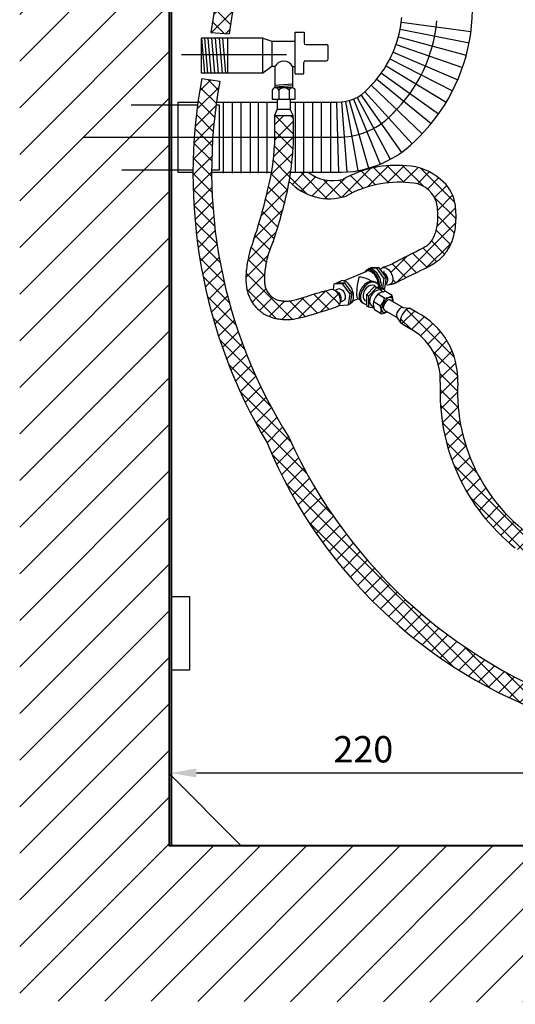
# Model space of a CAD drawing. Extents: x 45111 to 48711, y 17552 to 20072.
# Drawn here: x 46531 to 46813, y 18777 to 19337 of the extents above; entities that cross this region are included whole.
import ezdxf

# ---------------------------------------------------------------- set-up
doc = ezdxf.new("R2010")
doc.units = 0
doc.header["$LTSCALE"] = 15
doc.header["$MEASUREMENT"] = 0
doc.layers.get('0').update_dxf_attribs({"linetype": 'CONTINUOUS'})
doc.layers.get('DEFPOINTS').update_dxf_attribs({"linetype": 'CONTINUOUS'})
doc.layers.add('5', color=5, linetype='CONTINUOUS')
doc.layers.add('COTAS', color=3, linetype='CONTINUOUS')
doc.styles.add('ROMANS', font='romans')
doc.dimstyles.new('COTAS3', dxfattribs={"dimscale": 15, "dimtxt": 1, "dimasz": 1, "dimexe": 0.5, "dimexo": 0, "dimgap": 0.4, "dimtad": 1, "dimdec": 1, "dimtxsty": 'ROMANS', "dimcen": 1, "dimclrd": 1, "dimclre": 1, "dimclrt": 7, "dimazin": 3, "dimtp": 0.2, "dimtm": 0.2, "dimtfac": 1, "dimtdec": 1, "dimtmove": 0, "dimatfit": 3, "dimtolj": 1})
pattern_1 = [(45, (66027.10533804193, 18997.25238512893), (-4.419417382415921, 4.419417382415922), []), (135, (66027.10533804193, 18997.25238512893), (-4.419417382415922, -4.419417382415921), [])]

# ---------------------------------------------------------------- blocks, each defined once
blk = doc.blocks.new('*D21')
at = {"layer": 'COTAS'}
for p, q in [((46616.68687564759, 18867.09638512892), (46616.68687564759, 18915.95083265133)), ((46836.68687564759, 18867.09638512892), (46836.68687564759, 18915.95083265133)), ((46631.68687564759, 18908.45083265133), (46821.68687564759, 18908.45083265133))]:
    blk.add_line(p, q, dxfattribs=at)
for points in [[(46631.68687564759, 18910.95083265133), (46631.68687564759, 18905.95083265133), (46616.68687564759, 18908.45083265133)], [(46821.68687564759, 18910.95083265133), (46821.68687564759, 18905.95083265133), (46836.68687564759, 18908.45083265133)]]:
    blk.add_solid(points, dxfattribs=at)
at = {"layer": 'DEFPOINTS', "color": 0}
for p in [(46836.68687564759, 18908.45083265133), (46616.68687564759, 18867.09638512892), (46836.68687564759, 18867.09638512892)]:
    blk.add_point(p, dxfattribs=at)
at = {"layer": 'COTAS', "color": 6, "insert": (46726.68687564759, 18921.95083265133), "char_height": 15, "attachment_point": 5, "style": 'ROMANS'}
blk.add_mtext('\\A1;220', dxfattribs=at)

msp = doc.modelspace()

# ---------------------------------------------------------------- hatches: boundary and pattern name
at = {"layer": '5', "linetype": 'CONTINUOUS'}
h = msp.add_hatch(dxfattribs=at)
h.set_pattern_fill('ANSI31', color=256, scale=150, style=0)
h.set_pattern_definition([(45, (66027.10533804193, 18922.16288512892), (-13.25825214724776, 13.25825214724777), [])])
h.paths.add_polyline_path([(47243.13733804192, 18867.00038512893), (47243.13733804192, 18776.81738512892), (46531.07733804192, 18778.72300722717), (46531.07733804193, 19945.44919618498), (46615.89833804192, 19945.44919618498), (46615.89833804192, 18867.00038512893)])
at = {"layer": '5'}
h = msp.add_hatch(dxfattribs=at)
h.set_pattern_fill('ANSI37', color=256, scale=50, style=0)
h.set_pattern_definition(pattern_1)
h.paths.add_polyline_path([(46706.57211359178, 19671.33438512892), (46706.57211359178, 19696.84353616914), (46695.94711359178, 19696.84353616914), (46695.94711359178, 19671.33438512892, -0.1085964594477264), (46653.99833804193, 19406.75338512892, 0.01947557928218302), (46639.96022623827, 19329.80204874838), (46650.35029255316, 19329.08077268241, -0.02303221223643294), (46666.27533804192, 19410.10038512892, 0.1143244775786055)])
h = msp.add_hatch(dxfattribs=at)
h.set_pattern_fill('ANSI37', color=256, scale=50, style=0)
h.set_pattern_definition(pattern_1)
h.paths.add_polyline_path([(46644.99180943323, 19302.16217571791), (46634.75476584134, 19303.62396112297, 0.02823117976681596), (46630.48485137046, 19270.25611434614), (46641.00072531114, 19270.25611434614, -0.02837722719029498)])
h.paths.add_polyline_path([(46641.00072531114, 19270.25611434614), (46630.48485137046, 19270.25611434614, 0.0157581374562749), (46629.74646305657, 19251.48312127464), (46640.35150959795, 19251.48312127464, -0.01656868411345414)])
h.paths.add_polyline_path([(46640.35150959795, 19251.48312127464), (46629.74646305657, 19251.48312127464, 0.1374578859496214), (46671.94633804193, 19096.23238512892, 0.2230506002930907), (46846.70526811176, 18936.84635537152, -0.06453218638881618), (46912.17707287471, 18902.82118064501), (46918.08256927716, 18911.34669858692, 0.0684580300855538), (46862.37833804193, 18942.71038512892, -0.2152833470734371), (46684.22333804192, 19099.57938512894, -0.1422463262908764)])
h = msp.add_hatch(dxfattribs=at)
h.set_pattern_fill('ANSI37', color=256, scale=50, style=0)
h.set_pattern_definition(pattern_1)
h.paths.add_polyline_path([(46686.79511359178, 19282.56266804853), (46676.17011359178, 19282.56266804853), (46676.17011359178, 19270.25611434614), (46686.97148828775, 19270.25611434614, 0.01816906737731738)])
h = msp.add_hatch(dxfattribs=at)
h.set_pattern_fill('ANSI37', color=256, scale=50, style=0)
h.set_pattern_definition(pattern_1)
edge = h.paths.add_edge_path()
edge.add_arc((46517.60533431654, 19273.98333833), 169.4071613292243, 348.6547203909213, 358.7393010140654)
edge.add_line((46686.97148828775, 19270.25611434614), (46676.17011359178, 19270.25611434614))
edge.add_line((46676.17011359178, 19270.25611434614), (46676.17011359178, 19265.95638512892))
edge.add_arc((46565.72672899551, 19269.63575792846), 110.5046559438938, 344.79718038842066, 358.0919219875546, ccw=False)
edge.add_arc((46403.47101132573, 19300.31580067567), 275.4317152574398, 341.2082732737782, 347.49060729371246, ccw=False)
edge.add_spline(control_points=[(46664.22105496223, 19211.59125777336), (46664.0089732316, 19211.03595900066), (46663.8045640655, 19210.47923042022), (46663.29491837581, 19209.03690894891), (46662.99963599884, 19208.14618489403), (46662.16760034631, 19205.45458570179), (46661.68466429495, 19203.63424643356), (46661.04564355311, 19200.7215918984), (46660.83760468094, 19199.64597777813), (46660.5257661831, 19197.77612014475), (46660.4090294426, 19196.98572536126), (46660.20295813701, 19195.37932491122), (46660.1142760495, 19194.56313647096), (46660.00926712707, 19193.37910817371), (46659.97994507867, 19193.01353203055), (46659.92821562606, 19192.27270839974), (46659.90591101864, 19191.89837828989), (46659.85244739117, 19190.7642635406), (46659.83467742389, 19189.99334236623), (46659.85560999965, 19187.97980747302), (46659.93181447654, 19186.71744664954), (46660.28303433837, 19184.14630889142), (46660.55860986841, 19182.83683483418), (46661.09916271023, 19181.12580587152), (46661.23854683274, 19180.72545327463), (46661.70116123492, 19179.51978374758), (46662.06012912541, 19178.73507193312), (46663.16845320405, 19176.64885061602), (46664.00886603065, 19175.39757283622), (46665.92990853224, 19173.0828563925), (46667.01087512035, 19172.01904860733), (46668.68647970402, 19170.69628508565), (46669.18696137789, 19170.33570888991), (46670.1093988622, 19169.73419687462), (46670.52427666007, 19169.4844367236), (46671.26306168179, 19169.07693391908), (46671.58286992891, 19168.91210133066), (46672.22355498259, 19168.60392541311), (46672.54544864538, 19168.45988631007), (46673.51365501734, 19168.05608096454), (46674.16240034091, 19167.82463459497), (46676.07160233853, 19167.23804111115), (46677.32809699445, 19166.97326554556), (46678.94734649816, 19166.73765377146), (46679.33342723386, 19166.68970370201), (46680.91216466499, 19166.52325563472), (46682.1094502717, 19166.4676294916), (46684.15148391742, 19166.48890535052), (46684.99866901866, 19166.53231821351), (46686.25029217257, 19166.64706342318), (46686.65831326082, 19166.69270563176), (46695.63833804193, 19168.63018512892), (46703.33353804193, 19171.14858512893), (46704.64473804193, 19171.45098512892), (46705.55193804193, 19171.75338512892), (46707.66873804193, 19172.39178512893), (46708.84381796667, 19172.92364536732), (46710.96246124395, 19173.54983204884), (46711.66018032633, 19173.76247898351), (46712.3346976836, 19174.10082485848)], knot_values=[174.2662316007533, 174.2662316007533, 174.2662316007533, 174.2662316007533, 178.6638693773773, 178.6638693773773, 185.6306589903616, 185.6306589903616, 199.56423821633, 199.56423821633, 207.6222791736046, 207.6222791736046, 213.4674567850013, 213.4674567850013, 219.4399468490595, 219.4399468490595, 222.0873564253844, 222.0873564253844, 224.7347660017093, 224.7347660017093, 230.029585154359, 230.029585154359, 238.3313555664238, 238.3313555664238, 246.6331259784886, 246.6331259784886, 249.1681489053675, 249.1681489053675, 254.2906492311988, 254.2906492311988, 263.2306528998859, 263.2306528998859, 272.1706565685731, 272.1706565685731, 275.7813722614337, 275.7813722614337, 278.5943480216898, 278.5943480216898, 280.6647286689638, 280.6647286689638, 282.7351093162379, 282.7351093162379, 286.8758706107861, 286.8758706107861, 294.9435257227996, 294.9435257227996, 297.4909850938272, 297.4909850938272, 305.4403524849846, 305.4403524849846, 311.1050497522884, 311.1050497522884, 313.856685244739, 313.856685244739, 316.6083207371895, 316.6083207371895, 322.1115917220906, 322.1115917220906, 333.3366923027842, 333.3366923027842, 339.0278677516933, 339.0278677516933, 339.0278677516933, 339.0278677516933], degree=3, periodic=0)
edge.add_ellipse((46709.645344965, 19178.6581454834), major_axis=(-2.219264219853888, 4.842856472763938), ratio=0.6649166275287025, start_angle=188.8722763535805, end_angle=199.0945194346634)
edge.add_ellipse((46709.645344965, 19178.6581454834), major_axis=(-2.219264219853888, 4.842856472763938), ratio=0.6649166275287025, start_angle=199.0945194346634, end_angle=226.2595588178659)
edge.add_ellipse((46709.645344965, 19178.6581454834), major_axis=(-2.219264219853888, 4.842856472763938), ratio=0.6649166275287025, start_angle=226.2595588178659, end_angle=228.9260813332668)
edge.add_ellipse((46709.645344965, 19178.6581454834), major_axis=(-2.219264219853888, 4.842856472763938), ratio=0.6649166275287025, start_angle=228.9260813332668, end_angle=320.0884091171534)
edge.add_line((46710.00911977638, 19183.3195562391), (46709.81061324012, 19183.41398764064))
edge.add_ellipse((46709.645344965, 19178.6581454834), major_axis=(-2.219264219853888, 4.842856472763938), ratio=0.6649166275287025, start_angle=323.0036738462086, end_angle=326.679469667361)
edge.add_ellipse((46709.645344965, 19178.6581454834), major_axis=(-2.219264219853888, 4.842856472763938), ratio=0.6649166275287025, start_angle=326.679469667361, end_angle=351.661563099589)
edge.add_spline(control_points=[(46708.27050453391, 19183.71409832365), (46708.27050453391, 19183.71409832365), (46708.25696754873, 19183.70923211194), (46706.44346100312, 19183.16612820742), (46705.18311879725, 19182.80763280252), (46703.31723771163, 19182.36539594335), (46702.67647752244, 19182.23083842063), (46686.45404489832, 19177.27219176542), (46686.14420834451, 19177.22368829645), (46685.53116881636, 19177.14001854924), (46685.2291874666, 19177.10499470005), (46684.59307134141, 19177.04528833128), (46684.2580568538, 19177.021934772), (46683.36494863887, 19176.98130634088), (46682.80588388241, 19176.978275538), (46681.96820935239, 19177.0077503337), (46681.68913696524, 19177.02324388034), (46681.13181286746, 19177.06563892977), (46680.85227291929, 19177.09265939294), (46680.25618935826, 19177.1628513796), (46679.94179563705, 19177.20795479091), (46679.16069461564, 19177.34219701772), (46678.704914053, 19177.4419669813), (46677.83282023165, 19177.67989244914), (46677.41726131963, 19177.81850393056), (46676.8319185431, 19178.05409208541), (46676.64308664051, 19178.13723155522), (46676.27774323447, 19178.3128084222), (46676.10219260603, 19178.40472104169), (46675.66040994058, 19178.65580680758), (46675.39675621362, 19178.82362834988), (46674.53314170307, 19179.43516140073), (46673.95062350649, 19179.95075050929), (46672.89041063737, 19181.10952926894), (46672.41310232456, 19181.75232878021), (46671.83604156852, 19182.72126885986), (46671.67398801656, 19183.02417769227), (46671.45567363525, 19183.48178538232), (46671.38702241065, 19183.63485965179), (46671.25822888398, 19183.94122487474), (46671.19844064042, 19184.09358760685), (46671.05460392935, 19184.48776090941), (46670.97502880038, 19184.73326865962), (46670.70086504482, 19185.69159169193), (46670.55680329881, 19186.4520972646), (46670.37601712403, 19188.08318238162), (46670.33977609375, 19188.95293651028), (46670.35634747722, 19190.57667946299), (46670.39118401497, 19191.31386201439), (46670.47336621869, 19192.43307758182), (46670.50479083009, 19192.80195700407), (46670.58111333632, 19193.60066995096), (46670.62769970091, 19194.03139024258), (46670.7507759065, 19195.05158546376), (46670.83192814871, 19195.6400258702), (46671.04402442204, 19197.00879892929), (46671.18254344368, 19197.78749068382), (46671.6321259277, 19200.03071843562), (46671.9867326263, 19201.48609226221), (46672.60485504092, 19203.65150505588), (46672.82526635873, 19204.37036059425), (46673.29411321762, 19205.8023256692), (46673.54290480164, 19206.51668852341), (46674.31407998992, 19208.60538848784), (46674.87207422341, 19209.96026666878), (46675.48728243451, 19211.29075919391), (46675.49239665704, 19211.3018091775), (46675.49751453556, 19211.3128566645)], knot_values=[163.2569495969449, 163.2569495969449, 163.2569495969449, 163.2569495969449, 167.5547341039983, 167.5547341039983, 178.8227896475665, 178.8227896475665, 184.9252550145568, 184.9252550145568, 187.9764876980519, 187.9764876980519, 191.0277203815471, 191.0277203815471, 194.4005550974226, 194.4005550974226, 200.0044308691822, 200.0044308691822, 202.806368755062, 202.806368755062, 205.6083066409418, 205.6083066409418, 208.8723152796796, 208.8723152796796, 213.9228750091419, 213.9228750091419, 219.0455486295281, 219.0455486295281, 221.6068854397212, 221.6068854397212, 224.1682222499143, 224.1682222499143, 228.0116471688125, 228.0116471688125, 236.9465536417214, 236.9465536417214, 245.8814601146303, 245.8814601146303, 249.8378644729474, 249.8378644729474, 251.816066652106, 251.816066652106, 253.7942688312646, 253.7942688312646, 256.8543296438168, 256.8543296438168, 265.41822769366, 265.41822769366, 273.9821257435032, 273.9821257435032, 280.6653274458261, 280.6653274458261, 283.8781934618624, 283.8781934618624, 287.6615570715115, 287.6615570715115, 292.8636336821487, 292.8636336821487, 299.8055339503984, 299.8055339503984, 312.9532661833333, 312.9532661833333, 319.5271322998008, 319.5271322998008, 326.1009984162682, 326.1009984162682, 338.9204835308976, 338.9204835308976, 339.0278677516933, 339.0278677516933, 339.0278677516933, 339.0278677516933], degree=3, periodic=0)
edge.add_arc((46414.74747089907, 19300.03739956684), 275.4317152574446, 341.2082732737813, 347.5499222381464)
h = msp.add_hatch(dxfattribs=at)
h.set_pattern_fill('ANSI37', color=256, scale=50, style=0)
h.set_pattern_definition(pattern_1)
edge = h.paths.add_edge_path()
edge.add_spline(control_points=[(46741.64276188194, 19186.15275239343), (46743.77787169119, 19186.74166989277), (46743.91386929703, 19186.80135014761), (46745.10868720604, 19187.3262090897), (46746.20070219511, 19187.80905337799), (46762.82661079562, 19195.93233228438), (46763.95280615593, 19196.49999534831), (46766.20187882376, 19197.7811422696), (46767.32531557298, 19198.4950265436), (46768.89795336642, 19199.67446446622), (46769.37022767562, 19200.05331253715), (46770.06538032898, 19200.65597615968), (46770.29487853937, 19200.86258980012), (46770.74852905266, 19201.28779399717), (46770.97332727904, 19201.507079747), (46771.49286203996, 19202.03544544023), (46771.78277309613, 19202.34730422007), (46772.59878956381, 19203.27306174897), (46773.10001909007, 19203.90373638825), (46774.1053548759, 19205.29576902955), (46774.59927392395, 19206.06278492289), (46775.49080308089, 19207.60680834279), (46775.89097178601, 19208.38275454213), (46776.61660533518, 19209.95755540034), (46776.94221502063, 19210.75755037045), (46777.81132311227, 19213.18243360544), (46778.24075909556, 19214.81839677552), (46778.86520070465, 19218.07736904721), (46779.06066663736, 19219.70070379332), (46779.2309964843, 19222.11016597786), (46779.26725260691, 19222.90918115192), (46779.30677710391, 19224.49714900323), (46779.31078569283, 19225.28314104216), (46779.27391560089, 19227.97902860929), (46779.15851883971, 19229.91193991594), (46778.87928713941, 19232.14369456511), (46778.83960189564, 19232.43768108646), (46778.79683797823, 19232.73168908106)], knot_values=[184.6272079144778, 184.6272079144778, 184.6272079144778, 184.6272079144778, 185.7823111158452, 185.7823111158452, 194.7336838413181, 194.7336838413181, 203.6850565667909, 203.6850565667909, 212.6364292922637, 212.6364292922637, 216.5442720302082, 216.5442720302082, 218.4981933991804, 218.4981933991804, 220.4521147681527, 220.4521147681527, 223.1129307570174, 223.1129307570174, 228.1928320237093, 228.1928320237093, 234.0127456491056, 234.0127456491056, 239.6481844983123, 239.6481844983123, 245.283623347519, 245.283623347519, 256.6648016928995, 256.6648016928995, 268.0459800382799, 268.0459800382799, 273.7365692109701, 273.7365692109701, 279.4271583836603, 279.4271583836603, 293.0470515877188, 293.0470515877188, 295.1123418764079, 295.1123418764079, 295.1123418764079, 295.1123418764079], degree=3, periodic=0)
edge.add_arc((46758.3520997799, 19229.45334309652), 20.70678334971672, 9.173160640530835, 53.74200909522401)
edge.add_arc((46750.07085932442, 19223.20950863185), 30.78433946939021, 48.17770536086176, 87.61244454424714)
edge.add_arc((46745.58072137162, 19192.02443512887), 62.21108682434025, 84.6758610846471, 119.1172805153534)
edge.add_arc((46709.11594893142, 19267.92792426057), 22.42632522379942, 231.9711401222908, 286.03028446495216, ccw=False)
edge.add_line((46695.30002473207, 19250.26269565856), (46685.34357509925, 19250.26269565856))
edge.add_arc((46517.60533431654, 19273.98333833), 169.4071613292243, 350.18372052290573, 351.9509103796434, ccw=False)
edge.add_arc((46707.2861751204, 19266.39778613694), 31.16542773343153, 223.1052038062337, 287.9917522609609)
edge.add_arc((46747.18440090414, 19182.40712492336), 62.21108682434026, 84.67586108464712, 119.11728051535749, ccw=False)
edge.add_arc((46753.08249159448, 19228.35586329525), 15.99444329434654, 20.661380788817326, 90.44964210940589, ccw=False)
edge.add_spline(control_points=[(46768.04820543359, 19233.99941054696), (46768.33849848389, 19232.78108311993), (46768.55258976837, 19231.49279784692), (46768.86300515871, 19228.62491835884), (46768.93668269506, 19227.03138000896), (46768.93613476123, 19225.09403952236), (46768.93305125057, 19224.76605644113), (46768.92055777657, 19224.11691432811), (46768.91112266548, 19223.79483000192), (46768.872525324, 19222.83650110204), (46768.83305602688, 19222.20819561221), (46768.66816745781, 19220.35833861186), (46768.49614879122, 19219.17237675411), (46768.00442967399, 19216.90388672274), (46767.68525235946, 19215.82161624986), (46766.94414580955, 19213.92889695619), (46766.54452893871, 19213.09316382828), (46765.63834967359, 19211.5234329981), (46765.13221511508, 19210.79055717176), (46764.41480727609, 19209.9250401608), (46764.23618865987, 19209.72214053846), (46763.8652667382, 19209.32586249494), (46763.67439875383, 19209.13492300916), (46763.27262599449, 19208.75837159349), (46763.06279159994, 19208.57379445671), (46762.40533028334, 19208.02924159958), (46761.92949710399, 19207.67836263589), (46746.4946925929, 19199.9220556734), (46745.94380516739, 19199.58957314641), (46744.39325597472, 19198.72622141585), (46743.33457136444, 19198.20760017837), (46741.35888362789, 19197.30000083844), (46740.47194083854, 19196.91049530251), (46737.66609777432, 19196.01807675015)], knot_values=[176.4223473886543, 176.4223473886543, 176.4223473886543, 176.4223473886543, 188.4853684352669, 188.4853684352669, 202.3820064589094, 202.3820064589094, 205.2133543640869, 205.2133543640869, 208.0447022692644, 208.0447022692644, 213.7073980796194, 213.7073980796194, 225.0327897003293, 225.0327897003293, 236.3581813210392, 236.3581813210392, 245.7213017863139, 245.7213017863139, 255.0844222515886, 255.0844222515886, 258.1022713080097, 258.1022713080097, 261.2431775401047, 261.2431775401047, 264.3840837721997, 264.3840837721997, 270.6658962363898, 270.6658962363898, 276.9477087005798, 276.9477087005798, 287.3130586055917, 287.3130586055917, 295.1123418764079, 295.1123418764079, 295.1123418764079, 295.1123418764079], degree=3, periodic=0)
edge.add_ellipse((46739.57306853111, 19191.05802060901), major_axis=(-2.219264219852366, 4.842856472765465), ratio=0.6649166275285093, start_angle=177.3790505080589, end_angle=354.6099589375464, ccw=False)
h = msp.add_hatch(dxfattribs=at)
h.set_pattern_fill('ANSI37', color=256, scale=50, style=0)
h.set_pattern_definition(pattern_1)
edge = h.paths.add_edge_path()
edge.add_arc((46737.46359155863, 19132.28510963248), 43.00150821812883, 357.4686207124171, 422.6330140517196)
edge.add_line((46757.2308751349, 19170.47390653745), (46753.05492386583, 19172.88450870521))
edge.add_ellipse((46751.15219933302, 19168.33523997053), major_axis=(2.598166247400617, 4.35952472906488), ratio=0.5009637065379636, start_angle=375.8535813383875, end_angle=526.176705858671)
edge.add_line((46748.10747255629, 19164.41296510783), (46752.66959192764, 19161.66187541763))
edge.add_arc((46737.46359155862, 19132.28510963248), 33.07894821813731, -2.5313792875859917, 62.633014051681016, ccw=False)
edge.add_arc((46883.18353384422, 19125.09869471787), 112.8186467026791, 177.0910474287248, 231.6769814719789)
edge.add_arc((46522.66740305828, 18627.5567237473), 501.7286434507209, 52.855714936607114, 54.61177032022721, ccw=False)
edge.add_line((46825.62333804193, 19027.49338512892), (46939.01907027204, 18945.51062109014))
edge.add_line((46939.01907027204, 18945.51062109014), (46945.06915247825, 18954.24487150434))
edge.add_line((46945.06915247825, 18954.24487150434), (46828.27633804192, 19039.23638512892))
edge.add_arc((46881.84110018997, 19125.4938555479), 101.5358800969212, 177.2384044525894, 238.1602592363844, ccw=False)

# ---------------------------------------------------------------- linework, layer by layer
for p, q in [((46615.89833804192, 19945.44919618498), (46615.89833804192, 18867.00038512893)), ((46616.68687564759, 18867.09638512892), (46616.68687564759, 19717.09638512892)), ((46617.68687564759, 18867.09638512892), (46617.68687564759, 19717.09638512892)), ((46615.89833804192, 18867.00038512893), (47243.13733804192, 18867.00038512893)), ((47065.61829108547, 18867.09638512892), (46616.68687564759, 18867.09638512892))]:
    msp.add_line(p, q)
for p, q in [((46748.34150071535, 19335.6624764455), (46787.99710188528, 19330.42479605713)), ((46687.96875803644, 19306.23350399996), (46687.96875803644, 19330.07450399996)), ((46687.96875803644, 19330.07450399996), (46692.98375803644, 19330.07450399996)), ((46692.98375803644, 19330.07450399996), (46692.98375803644, 19323.96350399996)), ((46747.68558214851, 19331.66778116965), (46786.93389871181, 19323.94964363865)), ((46669.57675803643, 19326.65150399996), (46634.57675803643, 19326.65150399996)), ((46634.57675803643, 19306.65150399996), (46634.57675803643, 19326.65150399996)), ((46634.57675803643, 19326.65150399996), (46636.34775803644, 19306.65150399996)), ((46636.24875803644, 19326.65150399996), (46638.01975803644, 19306.65150399996)), ((46638.12975803643, 19326.65150399996), (46639.90075803644, 19306.65150399996)), ((46639.96022623827, 19329.80204874838), (46650.35029255316, 19329.08077268241)), ((46640.21975803644, 19326.65150399996), (46641.99075803644, 19306.65150399996)), ((46642.30975803644, 19326.65150399996), (46644.08075803643, 19306.65150399996)), ((46644.60875803644, 19326.65150399996), (46646.37975803643, 19306.65150399996)), ((46646.48875803644, 19326.65150399996), (46648.25975803644, 19306.65150399996)), ((46649.57675803643, 19306.65150399996), (46649.57675803643, 19326.65150399996)), ((46669.57675803643, 19306.65150399996), (46669.57675803643, 19326.93750399996)), ((46669.57675803643, 19326.65150399996), (46674.59275803644, 19324.84650399996)), ((46674.59275803644, 19324.84650399996), (46687.96875803644, 19324.84650399996)), ((46674.77833804193, 19310.41551700831), (46674.77833804193, 19324.85951700831)), ((46746.66185446731, 19327.27891104288), (46785.27449985582, 19316.83555831966)), ((46693.98375803644, 19322.96350399996), (46705.77775803643, 19322.96350399996)), ((46706.77775803643, 19314.76250399997), (46706.77775803643, 19321.96350399996)), ((46745.35968126205, 19323.04712584166), (46783.16375813534, 19309.97609788827)), ((46693.77475803644, 19313.76250399997), (46705.77775803643, 19313.76250399997)), ((46741.85069233065, 19314.80460110669), (46777.47590547159, 19296.61547829491)), ((46743.67222009886, 19318.68603116883), (46780.42848861478, 19302.9070348514)), ((46674.59275803644, 19310.41650399996), (46669.57675803643, 19306.65150399996)), ((46676.31833804192, 19310.41650399996), (46674.98433804192, 19310.41650399996)), ((46676.31833804192, 19310.41650399996), (46676.31833804192, 19298.30741432453)), ((46686.47533804192, 19310.41650399996), (46687.96875803644, 19310.41650399996)), ((46686.47533804192, 19310.41650399996), (46686.47533804193, 19298.30774342373)), ((46692.77475803644, 19306.23350399996), (46692.77475803644, 19312.76250399997)), ((46739.62709266679, 19310.80667453082), (46773.8715888099, 19290.1350881402)), ((46669.57675803643, 19306.65150399996), (46634.57675803643, 19306.65150399996)), ((46634.75476584134, 19303.62396112297), (46644.99180943323, 19302.16217571791)), ((46687.96875803644, 19306.23350399996), (46692.77475803644, 19306.23350399996)), ((46734.3347829082, 19303.30525608987), (46765.29308407642, 19277.97575572413)), ((46736.96740766859, 19306.75361473075), (46769.5604049625, 19283.56533046046)), ((46674.82911359178, 19297.09066804852), (46674.82911359178, 19291.86866804852)), ((46676.31833804192, 19299.78351700831), (46686.47133804193, 19300.63051700831)), ((46676.31833804192, 19298.84251700831), (46686.47133804193, 19299.68951700831)), ((46686.19259322515, 19298.33566804853), (46676.54511359184, 19298.33566804853)), ((46678.52611359178, 19297.09066804851), (46678.52611359178, 19291.86866804852)), ((46681.18687583565, 19298.33566804853), (46686.47133804193, 19298.77651700831)), ((46684.41911359178, 19297.01066804853), (46684.41911359178, 19291.86866804852)), ((46687.88411359178, 19291.94429309122), (46687.88411359178, 19297.05066804849)), ((46731.2117515331, 19299.76167659837), (46760.23084459003, 19272.23183391532)), ((46674.76162111826, 19291.94429309122), (46687.88411359178, 19291.94429309122)), ((46677.70211359178, 19291.95766804852), (46677.70211359178, 19286.13666804853)), ((46685.05811359178, 19291.95766804852), (46685.05811359178, 19286.03466804852)), ((46718.65705839286, 19291.09114535635), (46729.5905960396, 19252.61442831179)), ((46721.02956354113, 19291.91228381833), (46736.22013041921, 19254.90895048304)), ((46723.10526019891, 19292.89213624547), (46742.02028742387, 19257.64696998003)), ((46725.36799454381, 19294.28628090357), (46748.34308724682, 19261.54265380931)), ((46727.56152491848, 19296.04167015039), (46754.47250915437, 19266.44776997729)), ((46621.1395525908, 19290.24953303373), (46632.58275701319, 19290.24953303373)), ((46642.8628369067, 19288.73038512892), (46644.71226396009, 19288.73038512892)), ((46643.07058861175, 19290.24953303373), (46677.70211359178, 19290.24953303373)), ((46646.89033300211, 19289.76352797802), (46646.89033300211, 19249.76352797802)), ((46652.06260967546, 19289.76352797802), (46652.06260967546, 19249.76352797802)), ((46657.04334052415, 19289.76352797802), (46657.04334052415, 19249.76352797802)), ((46662.2156171975, 19289.76352797802), (46662.2156171975, 19249.76352797802)), ((46666.76324883337, 19289.76352797802), (46666.76324883337, 19249.76352797802)), ((46671.84501743563, 19289.76352797802), (46671.84501743563, 19249.76352797802)), ((46677.70211359178, 19286.13666804853), (46676.17011359178, 19282.56266804853)), ((46677.70211359178, 19286.13666804853), (46685.05811359179, 19286.13666804853)), ((46685.05811359178, 19290.24953303373), (46711.99178810088, 19290.24953303373)), ((46686.79511359178, 19282.56266804853), (46685.05811359178, 19286.03466804852)), ((46687.97071482594, 19290.06339184692), (46687.97071482594, 19250.26269565856)), ((46687.97071482594, 19289.76352797802), (46687.97071482594, 19250.26269565856)), ((46692.64075823464, 19290.06339184692), (46692.64075823464, 19250.26269565856)), ((46692.64075823464, 19289.76352797802), (46692.64075823464, 19250.26269565856)), ((46697.813034908, 19290.06339184692), (46697.813034908, 19250.26269565856)), ((46697.813034908, 19289.76352797802), (46697.813034908, 19250.26269565856)), ((46702.79376575669, 19290.06339184692), (46702.79376575669, 19250.26269565856)), ((46702.79376575669, 19289.76352797802), (46702.79376575669, 19250.26269565856)), ((46707.96604243004, 19290.06339184692), (46707.96604243004, 19250.26269565856)), ((46707.96604243004, 19289.76352797802), (46707.96604243004, 19250.26269565856)), ((46711.37699207943, 19290.06327609739), (46712.4882903567, 19250.07871637568)), ((46714.25571995755, 19290.30650750485), (46717.29185582636, 19250.42190046171)), ((46716.51547720211, 19290.59526759753), (46723.60633668353, 19251.22878805193)), ((46676.17011359178, 19282.56266804853), (46686.79511359178, 19282.56266804853)), ((46676.17011359178, 19282.56266804852), (46676.17011359178, 19265.95638512892)), ((46621.1395525908, 19250.26269565856), (46629.73944340823, 19250.26269565856)), ((46640.35238593193, 19250.26269565856), (46674.51994313851, 19250.26269565856)), ((46685.34357509925, 19250.26269565856), (46710.96570977443, 19250.26269565856)), ((46712.56363667878, 19250.26269565856), (46712.56363667878, 19250.24219730886)), ((46729.52051978926, 19195.3874162297), (46730.74676941347, 19195.89745834798)), ((46734.39851532302, 19195.62478591739), (46729.52051978926, 19195.3874162297)), ((46735.62476494722, 19196.13482803567), (46730.74676941347, 19195.89745834798)), ((46734.39851532302, 19195.62478591739), (46735.62476494722, 19196.13482803567)), ((46738.45099285763, 19190.02772925011), (46734.39851532302, 19195.62478591739)), ((46739.67724248183, 19190.5377713684), (46735.62476494722, 19196.13482803567)), ((46715.68614516627, 19188.49445435614), (46728.77196143926, 19193.98467143995)), ((46729.66027902695, 19195.03518549047), (46728.71007476711, 19194.63652272831)), ((46729.52051978926, 19195.3874162297), (46729.45742289499, 19194.95007622575)), ((46738.45099285763, 19190.02772925011), (46737.63063816757, 19184.34165028329)), ((46738.45099285763, 19190.02772925011), (46739.67724248183, 19190.5377713684)), ((46739.67724248183, 19190.5377713684), (46738.75505348867, 19184.1458539442)), ((46710.00561419997, 19186.60570469519), (46709.55977463482, 19183.51548164322)), ((46710.00561419997, 19186.60570469519), (46711.23186382418, 19187.11574681347)), ((46714.88360973373, 19186.84307438288), (46710.00561419997, 19186.60570469519)), ((46716.10985935794, 19187.35311650116), (46711.23186382418, 19187.11574681347)), ((46712.95069247892, 19188.02459817854), (46713.9931631369, 19188.46197175131)), ((46714.88360973373, 19186.84307438288), (46716.10985935794, 19187.35311650116)), ((46718.93608726834, 19181.24601771561), (46714.88360973373, 19186.84307438288)), ((46720.16233689254, 19181.75605983389), (46716.10985935794, 19187.35311650116)), ((46728.5177796721, 19180.4524614266), (46733.13555661032, 19185.2150430418)), ((46729.61299701388, 19179.79973964892), (46734.2307739521, 19184.56232126413)), ((46731.31859097098, 19188.23940139659), (46729.63659759275, 19189.24182682029)), ((46734.2307739521, 19184.56232126413), (46733.13555661032, 19185.2150430418)), ((46733.13555661032, 19185.2150430418), (46737.73790348934, 19184.32080866916)), ((46734.41183580754, 19187.12430779277), (46733.38409483377, 19187.73681536528)), ((46734.2307739521, 19184.56232126413), (46738.83312083111, 19183.66808689149)), ((46709.81061324013, 19183.41398764063), (46711.55780609961, 19182.58283178258)), ((46710.49080557117, 19183.09041383624), (46711.92030638835, 19183.76342137671)), ((46718.93608726834, 19181.24601771561), (46718.01389827518, 19174.8541002914)), ((46718.93608726834, 19181.24601771561), (46720.16233689254, 19181.75605983389)), ((46720.16233689254, 19181.75605983389), (46719.24014789939, 19175.36414240969)), ((46728.5177796721, 19180.4524614266), (46728.5177796721, 19174.25268652015)), ((46729.61299701388, 19179.79973964892), (46728.5177796721, 19180.4524614266)), ((46729.61299701388, 19179.79973964892), (46729.61299701388, 19173.59996474248)), ((46738.83390330916, 19178.57578750775), (46735.02161948656, 19180.84781204459)), ((46738.83312083111, 19183.66808689149), (46737.73790348934, 19184.32080866916)), ((46738.32888875691, 19183.96859642807), (46738.75505348867, 19184.1458539442)), ((46738.83312083111, 19183.66808689149), (46738.83312083111, 19182.45186121718)), ((46743.04613498048, 19180.22952973277), (46739.23385115789, 19182.50155426961)), ((46712.79588764501, 19174.56445972261), (46718.01389827518, 19174.8541002914)), ((46713.50618028971, 19176.37593972098), (46715.84244993186, 19177.54981355559)), ((46718.01389827518, 19174.8541002914), (46719.24014789939, 19175.36414240969)), ((46719.29962124109, 19175.7763666847), (46719.51181187743, 19175.86539228557)), ((46720.70309856677, 19177.0430184782), (46723.61282106914, 19178.26380653287)), ((46724.69891159973, 19177.61652410334), (46723.61282106914, 19178.26380653287)), ((46726.94423744734, 19175.5499648842), (46726.10244752539, 19176.05165034271)), ((46729.61299701388, 19173.59996474248), (46728.5177796721, 19174.25268652015)), ((46732.70354749658, 19172.97754354588), (46729.61299701388, 19173.59996474248)), ((46736.28396056289, 19174.29717813425), (46732.47167674029, 19176.56920267108)), ((46741.8292644837, 19177.7665653119), (46749.30407168546, 19173.31176966687)), ((46749.2244809198, 19173.32123882362), (46753.05492386583, 19172.88450870521)), ((46736.83364898175, 19169.80545222522), (46733.02136515915, 19172.07747676205)), ((46738.42093935265, 19172.04765578932), (46745.8800140817, 19167.60223629928)), ((46745.77476301503, 19167.74775383176), (46748.1074725563, 19164.41296510783)), ((46757.23087513491, 19170.47390653743), (46753.05492386583, 19172.88450870521)), ((46752.66959192765, 19161.66187541763), (46748.1074725563, 19164.41296510783)), ((46657.06513912611, 18867.09638512892), (46615.89833804192, 18908.26318621311))]:
    msp.add_line(p, q, dxfattribs=at)
at = {"layer": '5', "ltscale": 6}
for p, q in [((46623.13775803644, 19317.23350399996), (46682.87475803644, 19317.23350399996)), ((46567.30536988044, 19270.25611434614), (46714.08455146616, 19270.25611434614))]:
    msp.add_line(p, q, dxfattribs=at)
at = {"layer": '5', "ltscale": 5}
for p, q in [((46594.45053626351, 19288.73038512892), (46632.37533822764, 19288.73038512892)), ((46621.1395525908, 19290.24953303373), (46621.1395525908, 19250.26269565856)), ((46644.71226396009, 19288.73038512892), (46644.71226396009, 19251.48312127464)), ((46629.74646305657, 19251.48312127464), (46589.19640325617, 19251.48312127464)), ((46644.71226396009, 19251.48312127464), (46640.35150959794, 19251.48312127464))]:
    msp.add_line(p, q, dxfattribs=at)
at = {"layer": '5', "linetype": 'CONTINUOUS'}
for p, q in [((46737.30420710086, 19182.68879356832), (46738.09833804192, 19182.08838512892)), ((46731.92598148933, 19174.09550192859), (46732.80733804192, 19173.61138512892))]:
    msp.add_line(p, q, dxfattribs=at)
at = {"layer": '5'}
msp.add_lwpolyline([(46617.68687564759, 19008.92291897862), (46627.68687564759, 19008.92291897862), (46627.68687564759, 18966.92291897862), (46617.68687564759, 18966.92291897862)], close=True, dxfattribs=at)
for centre, radius, start, end in [((47537.26261074441, 19196.82604631713), 896.7188928562408, 166.2409939740826, 171.5186550859515), ((47634.39726549673, 19188.14460035768), 1004.47591197285, 167.4298562693112, 171.8927660542202), ((46684.47744923391, 19344.0975897737), 104.4186945574279, 315.0492794956721, 33.50129943882885), ((46684.47744923391, 19344.0975897737), 64.41869455742787, 314.2399552351029, 354.8175111907925), ((46693.98375803644, 19323.96350399997), 1, 180, 270), ((46705.77775803643, 19321.96350399997), 1, 0, 90), ((46681.39683804192, 19307.76846697475), 5.727413232590154, 27.53848650060295, 152.461513499397), ((46693.77475803644, 19312.76250399997), 1, 90, 180), ((46705.77775803643, 19314.76250399997), 1, 270, 0), ((46927.87183929198, 19249.15812969556), 298.1344420581902, 169.473584308429, 210.8600094816635), ((46923.85852585612, 19251.07648207902), 283.507307882971, 169.6190678792519, 212.3010283247127), ((46676.67761359178, 19296.34794877141), 1.992130561629085, 21.89004739961091, 158.1099526001447), ((46681.43555022028, 19294.32048744559), 4.017302835009828, 42.03993753941435, 136.4045285003837), ((46686.15735340856, 19296.53345641986), 1.802556129266534, 16.67438787066427, 164.6483996515584), ((46712.56363667878, 19312.53478699377), 22.29258968491318, 268.5300898253544, 319.1256853532422), ((46517.60533431654, 19273.98333832999), 169.4071613292242, 348.6547203909201, 2.90288641403595), ((46712.56363667878, 19312.53478699377), 62.29258968491318, 268.5300898253544, 317.3444017350766), ((46565.72672899551, 19269.63575792844), 110.5046559438938, 344.7971803884736, 358.0919219876084), ((46745.58072137162, 19192.02443512887), 62.21108682434024, 84.67586108462515, 119.1172805154825), ((46750.07085932442, 19223.20950863185), 30.78433946938965, 48.17770536079721, 87.61244454414334), ((46709.11594893142, 19267.92792426057), 22.42632522380043, 231.971140122408, 286.0302844650726), ((46758.3520997799, 19229.45334309652), 20.70678334971626, 9.267358958844435, 53.74200909531002), ((46403.47101132574, 19300.31580067569), 275.4317152574438, 341.2082732737444, 347.490607293714), ((46414.74747089907, 19300.03739956683), 275.4317152574438, 341.2082732737444, 347.5499222381523), ((46707.2861751204, 19266.39778613694), 31.1654277334301, 223.1052038062604, 287.991752261078), ((46747.18440090414, 19182.40712492336), 62.21108682434024, 84.67586108462515, 119.1172805154825), ((46753.08249159448, 19228.35586329525), 15.99444329434591, 20.66138078883777, 90.44964210947913), ((46723.86467313248, 19177.75145983979), 12.85860199716813, 63.32837481983534, 88.97442833993513), ((46715.07257280318, 19184.56211381583), 4.060932660438456, 121.5008081441727, 140.4051573106908), ((46740.40097728279, 19174.74269582529), 8.136948712565047, 131.3840161963005, 167.0282426510462), ((46740.05870318713, 19174.20924175918), 8.333236324546453, 95.68063290288877, 127.1897839191211), ((46738.00905127992, 19186.86810001818), 8.333236324544213, 275.6806329028888, 307.1897839191211), ((46735.33036672627, 19177.00579163186), 8.362150865421018, 357.6325490207847, 22.67574187549289), ((46740.70731683322, 19175.29756596961), 8.333236324546538, 171.2224749281901, 202.7316259444539), ((46730.92569416274, 19180.38972441604), 8.113577448375642, 311.3309490740343, 347.0813097733804), ((46728.59800888882, 19171.07708892668), 8.333236324543579, 351.2224749281902, 22.73162594445385), ((46736.0087969525, 19178.09776473564), 8.333236324546029, 275.6806329028888, 300.81594029434), ((46737.46359155863, 19132.28510963248), 43.00150821812837, 357.4686207124171, 62.633014051779), ((46737.46359155863, 19132.28510963248), 33.07894821813739, 357.4686207124171, 62.633014051779), ((46883.18353384422, 19125.09869471787), 112.8186467026792, 177.0910474286902, 231.6769814718841), ((46881.84110018997, 19125.49385554789), 101.5358800969212, 177.2384044525692, 238.160259236444), ((46929.08137008215, 19202.66798709575), 278.2929429007619, 202.4860735699112, 252.7821887767819), ((46947.02375613377, 19218.44075921911), 288.4303832814028, 204.3366504047945, 252.934236688304)]:
    msp.add_arc(centre, radius, start, end, dxfattribs=at)
at = {"layer": '5', "ltscale": 6}
for centre, radius, start, end in [((46684.47744923391, 19344.0975897737), 84.41869455742787, 314.2399552351029, 354.8175111907925), ((46712.56363667878, 19312.53478699377), 42.29258968491318, 268.5300898253544, 319.1256853532422)]:
    msp.add_arc(centre, radius, start, end, dxfattribs=at)
at = {"layer": '5'}
for centre, major_axis, ratio, start_param, end_param in [((46732.46573659628, 19188.7562511629), (-2.805457569330441, 6.278934327569016), 0.5630041071936822, 3.749714539647016, 6.283185307181898), ((46731.51553233644, 19188.35758840074), (-2.805457569342589, 6.278934327557202), 0.5630041071942793, 3.859505859440315, 6.700147887502709), ((46731.23849886762, 19188.24135767798), (-2.55041597213871, 5.708122115961294), 0.5630041071932143, 4.046085596255053, 6.283185307175017), ((46716.7063543081, 19182.14432661314), (-2.805457569326675, 6.278934327574338), 0.5630041071925997, 3.115754343725216, 6.283185307182963), ((46729.65029565367, 19181.949643911), (3.733799180034631, 5.78717145432484), 0.6649166275290643, -1.593725151849412e-11, 3.188851145820433), ((46730.41613698063, 19181.4932218902), (3.73379918009745, 5.787171454285669), 0.6665877473314177, -0.6276052392687244, 3.549261745008868), ((46730.41613698063, 19181.4932218902), (2.715490312790372, 4.208851966755587), 0.6649166275286005, -0.2611006937621558, 3.403477356366125), ((46734.23077395211, 19178.62349376816), (2.772538428631831, 4.297273226540101), 0.6649166275277446, -0.1115706938598344, 3.294558901253986), ((46740.27633625938, 19174.81697871625), (2.434517950744036, 4.084935373261807), 0.5009637065403313, -0.7953988301810003, 3.936991483771216), ((46740.27633625938, 19174.81697871625), (-1.704162565518017, -2.859454761292894), 0.5009637065365139, 3.141592653584485, 6.283185307174278), ((46747.73704120927, 19170.37058765591), (1.704162565526165, 2.859454761289081), 0.5009637065396767, 0.1400942889288384, 2.934511465020192), ((46751.15219933302, 19168.33523997053), (2.598166247400722, 4.359524729065282), 0.5009637065369239, 0.276697192590043, 2.900330657350419)]:
    msp.add_ellipse(centre, major_axis=major_axis, ratio=ratio, start_param=start_param, end_param=end_param, dxfattribs=at)
at = {"layer": '5', "extrusion": (0, 0, -1)}
for centre, major_axis, ratio, start_param, end_param in [((46739.57306853111, 19191.05802060901), (-2.219264219854157, 4.842856472763848), 0.6649166275280853, -0.3524824865892837, 3.869143933941678), ((46737.81086432605, 19190.10300625443), (-1.553484953890409, 3.389999530937187), 0.6649166275286541, 0.4781063798666256, 3.249643830128683), ((46713.71509885811, 19180.50950601717), (-1.553484953927997, 3.389999530915335), 0.6649166275298296, -0.1115706938526073, 2.854978770896933), ((46711.24852497656, 19179.34824552578), (-1.553484953896702, 3.38999953093775), 0.6649166275289152, 0.6256415765665881, 2.75914166789422)]:
    msp.add_ellipse(centre, major_axis=major_axis, ratio=ratio, start_param=start_param, end_param=end_param, dxfattribs=at)
at = {"layer": '5', "extrusion": (0, 0, -0.9999999999999997)}
msp.add_ellipse((46709.645344965, 19178.6581454834), major_axis=(-2.219264219865074, 4.842856472758213), ratio=0.6649166275287235, start_param=0.1455331783848548, end_param=2.986742219075643, dxfattribs=at)
at = {"layer": '5'}
for points, knots in [([(46768.04820543359, 19233.99941054696), (46768.33849848389, 19232.78108311993), (46768.55258976837, 19231.49279784692), (46768.86300515871, 19228.62491835884), (46768.93668269506, 19227.03138000896), (46768.93613476123, 19225.09403952236), (46768.93305125057, 19224.76605644113), (46768.92055777657, 19224.11691432811), (46768.91112266548, 19223.79483000192), (46768.872525324, 19222.83650110204), (46768.83305602688, 19222.20819561221), (46768.66816745781, 19220.35833861186), (46768.49614879122, 19219.17237675411), (46768.00442967399, 19216.90388672274), (46767.68525235946, 19215.82161624986), (46766.94414580955, 19213.92889695619), (46766.54452893871, 19213.09316382828), (46765.63834967359, 19211.5234329981), (46765.13221511508, 19210.79055717176), (46764.41480727609, 19209.9250401608), (46764.23618865987, 19209.72214053846), (46763.8652667382, 19209.32586249494), (46763.67439875383, 19209.13492300916), (46763.27262599449, 19208.75837159349), (46763.06279159994, 19208.57379445671), (46762.40533028334, 19208.02924159958), (46761.92949710399, 19207.67836263589), (46746.4946925929, 19199.9220556734), (46745.94380516739, 19199.58957314641), (46744.39325597472, 19198.72622141585), (46743.33457136444, 19198.20760017837), (46741.35888362789, 19197.30000083844), (46740.47194083854, 19196.91049530251), (46737.66609777432, 19196.01807675015)], [176.4223473886543, 176.4223473886543, 176.4223473886543, 176.4223473886543, 188.4853684352669, 188.4853684352669, 202.3820064589094, 202.3820064589094, 205.2133543640869, 205.2133543640869, 208.0447022692644, 208.0447022692644, 213.7073980796194, 213.7073980796194, 225.0327897003293, 225.0327897003293, 236.3581813210392, 236.3581813210392, 245.7213017863139, 245.7213017863139, 255.0844222515886, 255.0844222515886, 258.1022713080097, 258.1022713080097, 261.2431775401047, 261.2431775401047, 264.3840837721997, 264.3840837721997, 270.6658962363898, 270.6658962363898, 276.9477087005798, 276.9477087005798, 287.3130586055917, 287.3130586055917, 295.1123418764079, 295.1123418764079, 295.1123418764079, 295.1123418764079]), ([(46778.79683797823, 19232.73168908106), (46778.83960189564, 19232.43768108646), (46778.87928713941, 19232.14369456511), (46779.15851883971, 19229.91193991594), (46779.27391560089, 19227.97902860929), (46779.31078569283, 19225.28314104216), (46779.30677710391, 19224.49714900323), (46779.26725260691, 19222.90918115192), (46779.2309964843, 19222.11016597786), (46779.06066663736, 19219.70070379332), (46778.86520070465, 19218.07736904721), (46778.24075909556, 19214.81839677552), (46777.81132311227, 19213.18243360544), (46776.94221502063, 19210.75755037045), (46776.61660533518, 19209.95755540034), (46775.89097178601, 19208.38275454213), (46775.49080308089, 19207.60680834279), (46774.59927392395, 19206.06278492289), (46774.1053548759, 19205.29576902955), (46773.10001909007, 19203.90373638825), (46772.59878956381, 19203.27306174897), (46771.78277309613, 19202.34730422007), (46771.49286203996, 19202.03544544023), (46770.97332727904, 19201.507079747), (46770.74852905266, 19201.28779399717), (46770.29487853937, 19200.86258980012), (46770.06538032898, 19200.65597615968), (46769.37022767562, 19200.05331253715), (46768.89795336642, 19199.67446446622), (46767.32531557298, 19198.4950265436), (46766.20187882376, 19197.7811422696), (46763.95280615593, 19196.49999534831), (46762.82661079562, 19195.93233228438), (46746.20070219511, 19187.80905337799), (46745.10868720604, 19187.3262090897), (46743.91386929703, 19186.80135014761), (46743.77787169119, 19186.74166989277), (46741.64276188194, 19186.15275239343)], [184.6272079144778, 184.6272079144778, 184.6272079144778, 184.6272079144778, 186.6924982031669, 186.6924982031669, 200.3123914072254, 200.3123914072254, 206.0029805799156, 206.0029805799156, 211.6935697526058, 211.6935697526058, 223.0747480979862, 223.0747480979862, 234.4559264433666, 234.4559264433666, 240.0913652925734, 240.0913652925734, 245.7268041417801, 245.7268041417801, 251.5467177671764, 251.5467177671764, 256.6266190338683, 256.6266190338683, 259.287435022733, 259.287435022733, 261.2413563917053, 261.2413563917053, 263.1952777606775, 263.1952777606775, 267.103120498622, 267.103120498622, 276.0544932240948, 276.0544932240948, 285.0058659495676, 285.0058659495676, 293.9572386750405, 293.9572386750405, 295.1123418764079, 295.1123418764079, 295.1123418764079, 295.1123418764079]), ([(46664.22105496223, 19211.59125777336), (46664.0089732316, 19211.03595900066), (46663.8045640655, 19210.47923042022), (46663.29491837581, 19209.03690894891), (46662.99963599884, 19208.14618489403), (46662.16760034631, 19205.45458570179), (46661.68466429495, 19203.63424643356), (46661.04564355311, 19200.7215918984), (46660.83760468094, 19199.64597777813), (46660.5257661831, 19197.77612014475), (46660.4090294426, 19196.98572536126), (46660.20295813701, 19195.37932491122), (46660.1142760495, 19194.56313647096), (46660.00926712707, 19193.37910817371), (46659.97994507867, 19193.01353203055), (46659.92821562606, 19192.27270839974), (46659.90591101864, 19191.89837828989), (46659.85244739117, 19190.7642635406), (46659.83467742389, 19189.99334236623), (46659.85560999965, 19187.97980747302), (46659.93181447654, 19186.71744664954), (46660.28303433837, 19184.14630889142), (46660.55860986841, 19182.83683483418), (46661.09916271023, 19181.12580587152), (46661.23854683274, 19180.72545327463), (46661.70116123492, 19179.51978374758), (46662.06012912541, 19178.73507193312), (46663.16845320405, 19176.64885061602), (46664.00886603065, 19175.39757283622), (46665.92990853224, 19173.0828563925), (46667.01087512035, 19172.01904860733), (46668.68647970402, 19170.69628508565), (46669.18696137789, 19170.33570888991), (46670.1093988622, 19169.73419687462), (46670.52427666007, 19169.4844367236), (46671.26306168179, 19169.07693391908), (46671.58286992891, 19168.91210133066), (46672.22355498259, 19168.60392541311), (46672.54544864538, 19168.45988631007), (46673.51365501734, 19168.05608096454), (46674.16240034091, 19167.82463459497), (46676.07160233853, 19167.23804111115), (46677.32809699445, 19166.97326554556), (46678.94734649816, 19166.73765377146), (46679.33342723386, 19166.68970370201), (46680.91216466499, 19166.52325563472), (46682.1094502717, 19166.4676294916), (46684.15148391742, 19166.48890535052), (46684.99866901866, 19166.53231821351), (46686.25029217257, 19166.64706342318), (46686.65831326082, 19166.69270563176), (46695.63833804193, 19168.63018512892), (46703.33353804193, 19171.14858512893), (46704.64473804193, 19171.45098512892), (46705.55193804193, 19171.75338512892), (46707.66873804193, 19172.39178512893), (46708.84381796667, 19172.92364536732), (46710.96246124395, 19173.54983204884), (46711.66018032633, 19173.76247898351), (46712.3346976836, 19174.10082485848)], [174.2662316007533, 174.2662316007533, 174.2662316007533, 174.2662316007533, 178.6638693773773, 178.6638693773773, 185.6306589903616, 185.6306589903616, 199.56423821633, 199.56423821633, 207.6222791736046, 207.6222791736046, 213.4674567850013, 213.4674567850013, 219.4399468490595, 219.4399468490595, 222.0873564253844, 222.0873564253844, 224.7347660017093, 224.7347660017093, 230.029585154359, 230.029585154359, 238.3313555664238, 238.3313555664238, 246.6331259784886, 246.6331259784886, 249.1681489053675, 249.1681489053675, 254.2906492311988, 254.2906492311988, 263.2306528998859, 263.2306528998859, 272.1706565685731, 272.1706565685731, 275.7813722614337, 275.7813722614337, 278.5943480216898, 278.5943480216898, 280.6647286689638, 280.6647286689638, 282.7351093162379, 282.7351093162379, 286.8758706107861, 286.8758706107861, 294.9435257227996, 294.9435257227996, 297.4909850938272, 297.4909850938272, 305.4403524849846, 305.4403524849846, 311.1050497522884, 311.1050497522884, 313.856685244739, 313.856685244739, 316.6083207371895, 316.6083207371895, 322.1115917220906, 322.1115917220906, 333.3366923027842, 333.3366923027842, 339.0278677516933, 339.0278677516933, 339.0278677516933, 339.0278677516933]), ([(46675.49751453556, 19211.3128566645), (46675.49239665704, 19211.3018091775), (46675.48728243451, 19211.29075919391), (46674.87207422341, 19209.96026666878), (46674.31407998992, 19208.60538848784), (46673.54290480164, 19206.51668852341), (46673.29411321762, 19205.8023256692), (46672.82526635873, 19204.37036059425), (46672.60485504092, 19203.65150505588), (46671.9867326263, 19201.48609226221), (46671.6321259277, 19200.03071843562), (46671.18254344368, 19197.78749068382), (46671.04402442204, 19197.00879892929), (46670.83192814871, 19195.6400258702), (46670.7507759065, 19195.05158546376), (46670.62769970091, 19194.03139024258), (46670.58111333632, 19193.60066995096), (46670.50479083009, 19192.80195700407), (46670.47336621869, 19192.43307758182), (46670.39118401497, 19191.31386201439), (46670.35634747722, 19190.57667946299), (46670.33977609375, 19188.95293651028), (46670.37601712403, 19188.08318238162), (46670.55680329881, 19186.4520972646), (46670.70086504482, 19185.69159169193), (46670.97502880038, 19184.73326865962), (46671.05460392935, 19184.48776090941), (46671.19844064042, 19184.09358760685), (46671.25822888398, 19183.94122487474), (46671.38702241065, 19183.63485965179), (46671.45567363525, 19183.48178538232), (46671.67398801656, 19183.02417769227), (46671.83604156852, 19182.72126885986), (46672.41310232456, 19181.75232878021), (46672.89041063737, 19181.10952926894), (46673.95062350649, 19179.95075050929), (46674.53314170307, 19179.43516140073), (46675.39675621362, 19178.82362834988), (46675.66040994058, 19178.65580680758), (46676.10219260603, 19178.40472104169), (46676.27774323447, 19178.3128084222), (46676.64308664051, 19178.13723155522), (46676.8319185431, 19178.05409208541), (46677.41726131963, 19177.81850393056), (46677.83282023165, 19177.67989244914), (46678.704914053, 19177.4419669813), (46679.16069461564, 19177.34219701772), (46679.94179563705, 19177.20795479091), (46680.25618935826, 19177.1628513796), (46680.85227291929, 19177.09265939294), (46681.13181286746, 19177.06563892977), (46681.68913696524, 19177.02324388034), (46681.96820935239, 19177.0077503337), (46682.80588388241, 19176.978275538), (46683.36494863887, 19176.98130634088), (46684.2580568538, 19177.021934772), (46684.59307134141, 19177.04528833128), (46685.2291874666, 19177.10499470005), (46685.53116881636, 19177.14001854924), (46686.14420834451, 19177.22368829645), (46686.45404489832, 19177.27219176542), (46702.67647752244, 19182.23083842063), (46703.31723771163, 19182.36539594335), (46705.18311879725, 19182.80763280252), (46706.44346100312, 19183.16612820742), (46708.25696754873, 19183.70923211194), (46708.27050453391, 19183.71409832365), (46708.27050453391, 19183.71409832365)], [163.2569495969449, 163.2569495969449, 163.2569495969449, 163.2569495969449, 163.3643338177405, 163.3643338177405, 176.18381893237, 176.18381893237, 182.7576850488374, 182.7576850488374, 189.3315511653049, 189.3315511653049, 202.4792833982398, 202.4792833982398, 209.4211836664895, 209.4211836664895, 214.6232602771266, 214.6232602771266, 218.4066238867758, 218.4066238867758, 221.6194899028121, 221.6194899028121, 228.302691605135, 228.302691605135, 236.8665896549782, 236.8665896549782, 245.4304877048214, 245.4304877048214, 248.4905485173736, 248.4905485173736, 250.4687506965321, 250.4687506965321, 252.4469528756907, 252.4469528756907, 256.4033572340079, 256.4033572340079, 265.3382637069168, 265.3382637069168, 274.2731701798257, 274.2731701798257, 278.1165950987239, 278.1165950987239, 280.677931908917, 280.677931908917, 283.2392687191101, 283.2392687191101, 288.3619423394962, 288.3619423394962, 293.4125020689586, 293.4125020689586, 296.6765107076964, 296.6765107076964, 299.4784485935762, 299.4784485935762, 302.280386479456, 302.280386479456, 307.8842622512156, 307.8842622512156, 311.2570969670911, 311.2570969670911, 314.3083296505862, 314.3083296505862, 317.3595623340814, 317.3595623340814, 323.4620277010716, 323.4620277010716, 334.7300832446399, 334.7300832446399, 339.0278677516933, 339.0278677516933, 339.0278677516933, 339.0278677516933])]:
    msp.add_open_spline(points, degree=3, knots=knots, dxfattribs=at)
msp.add_spline([(46724.0948247025, 19190.60800197118), (46723.36361546985, 19186.85329506178), (46723.0082320701, 19183.74441351561), (46722.87496285637, 19182.01232230663), (46722.87496285637, 19180.36905667631), (46723.05265455625, 19179.25874163227), (46723.61282106914, 19178.26380653287)], degree=3, dxfattribs=at)

# ---------------------------------------------------------------- dimensions: what is measured, and where the dimension line sits
at = {"layer": 'COTAS'}
dim = msp.add_linear_dim(base=(46836.68687564759, 18908.45083265133), p1=(46616.68687564759, 18867.09638512892), p2=(46836.68687564759, 18867.09638512892), dimstyle='COTAS3', override={"dimclrd": 256, "dimclre": 256, "dimclrt": 6}, dxfattribs=at)
dim.commit()
dim.dimension.update_dxf_attribs({"geometry": '*D21', "text_midpoint": (46726.68687564759, 18921.95083265133)})

doc.saveas('drawing.dxf')
